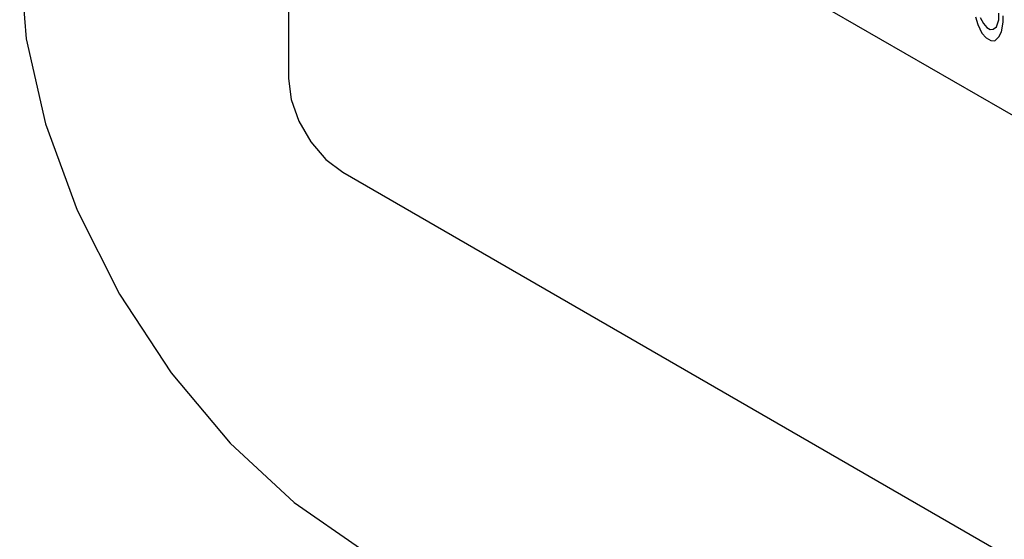
# Model space of a CAD drawing. Extents: x 0 to 34, y 0 to 22.
# Drawn here: x 1.9 to 2.2, y 12.7 to 12.8 of the extents above; entities that cross this region are included whole.
import ezdxf

# ---------------------------------------------------------------- set-up
doc = ezdxf.new("R2010")
doc.units = 0
doc.header["$LTSCALE"] = 1.87
doc.header["$MEASUREMENT"] = 0
doc.layers.get('0').update_dxf_attribs({"color": 250, "linetype": 'CONTINUOUS'})

msp = doc.modelspace()

# ---------------------------------------------------------------- linework, layer by layer
at = {"color": 0, "linetype": 'Continuous'}
for p, q in [((1.94388, 13.60044), (1.94388, 12.82476)), ((2.46537, 12.6482), (1.9704, 12.93397)), ((1.85602, 12.86404), (1.85816, 12.83772)), ((2.17599, 12.84402), (2.17599, 12.84611)), ((2.1683, 12.84499), (2.1691, 12.84245)), ((2.16989, 12.84477), (2.17095, 12.84276)), ((2.17095, 12.84276), (2.17201, 12.84146)), ((2.17519, 12.8417), (2.17599, 12.84402)), ((2.17679, 12.84009), (2.17732, 12.84326)), ((2.17732, 12.84326), (2.17732, 12.84534)), ((2.1691, 12.84245), (2.17042, 12.83959)), ((2.17042, 12.83959), (2.17175, 12.83813)), ((2.17201, 12.84146), (2.17307, 12.84084)), ((2.17307, 12.84084), (2.17413, 12.84093)), ((2.17413, 12.84093), (2.17519, 12.8417)), ((2.17599, 12.83846), (2.17679, 12.84009)), ((1.85816, 12.83772), (1.86449, 12.80994)), ((2.17175, 12.83813), (2.17334, 12.83722)), ((2.17334, 12.83722), (2.17466, 12.83715)), ((2.17466, 12.83715), (2.17599, 12.83846)), ((1.94388, 12.82476), (1.94475, 12.81795)), ((1.94475, 12.81795), (1.94726, 12.81081)), ((1.94726, 12.81081), (1.95117, 12.80404)), ((1.86449, 12.80994), (1.87479, 12.78177)), ((1.95117, 12.80404), (1.9561, 12.7983)), ((1.9561, 12.7983), (1.96156, 12.79414)), ((1.96156, 12.79414), (2.98687, 12.20219)), ((1.87479, 12.78177), (1.88863, 12.75429)), ((1.88863, 12.75429), (1.90551, 12.72855)), ((1.90551, 12.72855), (1.92476, 12.70556)), ((1.92476, 12.70556), (1.94565, 12.68618)), ((1.94565, 12.68618), (1.96737, 12.67117))]:
    msp.add_line(p, q, dxfattribs=at)

doc.saveas('drawing.dxf')
